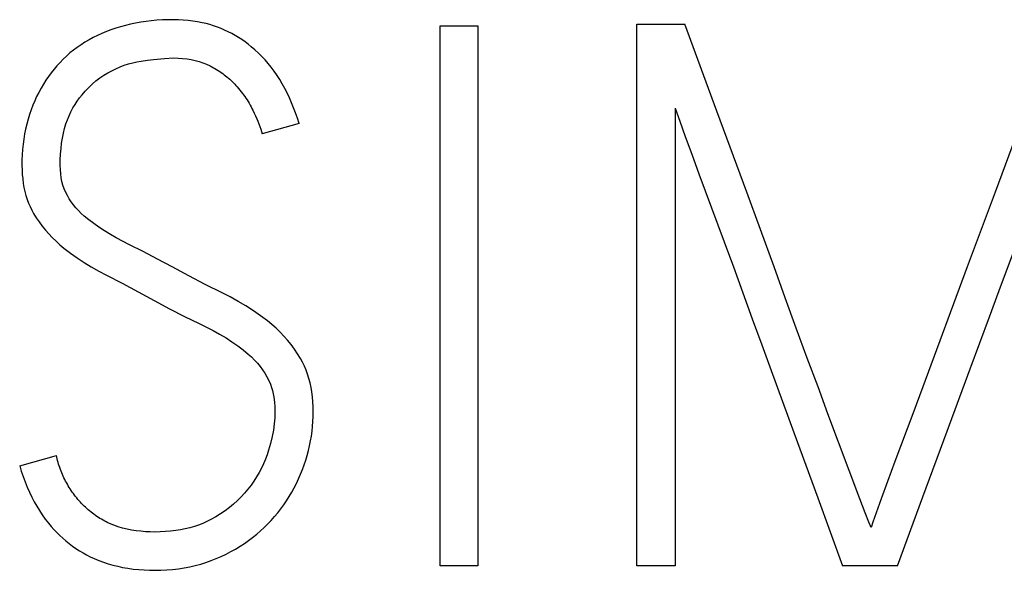
# Model space of a CAD drawing. Extents: x 0 to 594, y 0 to 420.
# Drawn here: x 483 to 485, y 229 to 230 of the extents above; entities that cross this region are included whole.
import ezdxf

# ---------------------------------------------------------------- set-up
doc = ezdxf.new("R2010")
doc.units = 0
doc.header["$LTSCALE"] = 32.67
doc.layers.add('15500_BACK_LABELING', color=7, linetype='CONTINUOUS')

msp = doc.modelspace()

# ---------------------------------------------------------------- linework, layer by layer
at = {"layer": '15500_BACK_LABELING', "color": 7, "linetype": 'CONTINUOUS'}
for p, q in [((482.7118, 229.9568), (482.7019, 229.9538)), ((482.7217, 229.9595), (482.7118, 229.9568)), ((482.7318, 229.9619), (482.7217, 229.9595)), ((482.7423, 229.9641), (482.7318, 229.9619)), ((482.7529, 229.966), (482.7423, 229.9641)), ((482.7636, 229.9675), (482.7529, 229.966)), ((482.7743, 229.9688), (482.7636, 229.9675)), ((482.7856, 229.9699), (482.7743, 229.9688)), ((482.797, 229.9706), (482.7856, 229.9699)), ((482.8084, 229.971), (482.797, 229.9706)), ((482.8197, 229.9711), (482.8084, 229.971)), ((482.8295, 229.9709), (482.8197, 229.9711)), ((482.8393, 229.9704), (482.8295, 229.9709)), ((482.8491, 229.9696), (482.8393, 229.9704)), ((482.8588, 229.9684), (482.8491, 229.9696)), ((482.8685, 229.9669), (482.8588, 229.9684)), ((482.8781, 229.965), (482.8685, 229.9669)), ((482.8858, 229.9632), (482.8781, 229.965)), ((482.8936, 229.9611), (482.8858, 229.9632)), ((482.9012, 229.9587), (482.8936, 229.9611)), ((482.9088, 229.9561), (482.9012, 229.9587)), ((482.9162, 229.9532), (482.9088, 229.9561)), ((483.3623, 229.9589), (483.4388, 229.9589)), ((483.3623, 228.8599), (483.3623, 229.9589)), ((483.4388, 229.9589), (483.4388, 228.8599)), ((483.7628, 229.9619), (483.8606, 229.9619)), ((483.7628, 228.8599), (483.7628, 229.9619)), ((483.9256, 229.7848), (483.8606, 229.9619)), ((482.6559, 229.9347), (482.6475, 229.9302)), ((482.6647, 229.9391), (482.6559, 229.9347)), ((482.6737, 229.9432), (482.6647, 229.9391)), ((482.6829, 229.947), (482.6737, 229.9432)), ((482.6921, 229.9505), (482.6829, 229.947)), ((482.7019, 229.9538), (482.6921, 229.9505)), ((482.9236, 229.9501), (482.9162, 229.9532)), ((482.9308, 229.9467), (482.9236, 229.9501)), ((482.938, 229.943), (482.9308, 229.9467)), ((482.945, 229.9391), (482.938, 229.943)), ((482.9519, 229.9349), (482.945, 229.9391)), ((482.9586, 229.9305), (482.9519, 229.9349)), ((482.6235, 229.9148), (482.6161, 229.9092)), ((482.6313, 229.9202), (482.6235, 229.9148)), ((482.6393, 229.9253), (482.6313, 229.9202)), ((482.6475, 229.9302), (482.6393, 229.9253)), ((482.9652, 229.9259), (482.9586, 229.9305)), ((482.9716, 229.9211), (482.9652, 229.9259)), ((482.9779, 229.9161), (482.9716, 229.9211)), ((482.9853, 229.9098), (482.9779, 229.9161)), ((482.6018, 229.8972), (482.5951, 229.8909)), ((482.6088, 229.9034), (482.6018, 229.8972)), ((482.6161, 229.9092), (482.6088, 229.9034)), ((482.9924, 229.9032), (482.9853, 229.9098)), ((482.9992, 229.8963), (482.9924, 229.9032)), ((483.0058, 229.8892), (482.9992, 229.8963)), ((482.5823, 229.8774), (482.5763, 229.8704)), ((482.5885, 229.8843), (482.5823, 229.8774)), ((482.5951, 229.8909), (482.5885, 229.8843)), ((482.7024, 229.8714), (482.7107, 229.875)), ((482.7107, 229.875), (482.7192, 229.8783)), ((482.7192, 229.8783), (482.7279, 229.8811)), ((482.7279, 229.8811), (482.7365, 229.8835)), ((482.7365, 229.8835), (482.7452, 229.8854)), ((482.7452, 229.8854), (482.754, 229.887)), ((482.754, 229.887), (482.7665, 229.8889)), ((482.7665, 229.8889), (482.779, 229.8904)), ((482.779, 229.8904), (482.8009, 229.8925)), ((482.8009, 229.8925), (482.8197, 229.8932)), ((482.8197, 229.8932), (482.8288, 229.893)), ((482.8288, 229.893), (482.8379, 229.8924)), ((482.8379, 229.8924), (482.847, 229.8914)), ((482.847, 229.8914), (482.8553, 229.89)), ((482.8553, 229.89), (482.8636, 229.8883)), ((482.8636, 229.8883), (482.8717, 229.886)), ((482.8717, 229.886), (482.8792, 229.8835)), ((482.8792, 229.8835), (482.8866, 229.8805)), ((482.8866, 229.8805), (482.8939, 229.8771)), ((482.8939, 229.8771), (482.8973, 229.8754)), ((482.8973, 229.8754), (482.9006, 229.8735)), ((483.0122, 229.8819), (483.0058, 229.8892)), ((483.0183, 229.8743), (483.0122, 229.8819)), ((483.0244, 229.8661), (483.0183, 229.8743)), ((482.565, 229.8555), (482.5597, 229.8478)), ((482.5705, 229.8631), (482.565, 229.8555)), ((482.5763, 229.8704), (482.5705, 229.8631)), ((482.6695, 229.8526), (482.6776, 229.858)), ((482.6776, 229.858), (482.6856, 229.8629)), ((482.6856, 229.8629), (482.6939, 229.8673)), ((482.6939, 229.8673), (482.7024, 229.8714)), ((482.9006, 229.8735), (482.9039, 229.8717)), ((482.9039, 229.8717), (482.9072, 229.8697)), ((482.9072, 229.8697), (482.9105, 229.8677)), ((482.9105, 229.8677), (482.9136, 229.8656)), ((482.9136, 229.8656), (482.9167, 229.8635)), ((482.9167, 229.8635), (482.9197, 229.8614)), ((482.9197, 229.8614), (482.9226, 229.8592)), ((482.9226, 229.8592), (482.9255, 229.857)), ((482.9255, 229.857), (482.9284, 229.8547)), ((482.9284, 229.8547), (482.9312, 229.8523)), ((483.0302, 229.8577), (483.0244, 229.8661)), ((483.0357, 229.8491), (483.0302, 229.8577)), ((482.5546, 229.8399), (482.5499, 229.8318)), ((482.5597, 229.8478), (482.5546, 229.8399)), ((482.647, 229.8334), (482.6543, 229.8404)), ((482.6543, 229.8404), (482.6617, 229.8467)), ((482.6617, 229.8467), (482.6695, 229.8526)), ((482.9312, 229.8523), (482.9339, 229.85)), ((482.9339, 229.85), (482.9366, 229.8475)), ((482.9366, 229.8475), (482.9391, 229.8451)), ((482.9391, 229.8451), (482.9417, 229.8426)), ((482.9417, 229.8426), (482.9442, 229.84)), ((482.9442, 229.84), (482.9466, 229.8374)), ((482.9466, 229.8374), (482.9494, 229.8343)), ((482.9494, 229.8343), (482.9521, 229.8311)), ((483.041, 229.8404), (483.0357, 229.8491)), ((483.0459, 229.8314), (483.041, 229.8404)), ((482.5409, 229.8146), (482.5369, 229.8058)), ((482.5453, 229.8233), (482.5409, 229.8146)), ((482.5499, 229.8318), (482.5453, 229.8233)), ((482.6284, 229.8119), (482.6334, 229.8183)), ((482.6334, 229.8183), (482.64, 229.826)), ((482.64, 229.826), (482.647, 229.8334)), ((482.9521, 229.8311), (482.9548, 229.8278)), ((482.9548, 229.8278), (482.9574, 229.8246)), ((482.9574, 229.8246), (482.9599, 229.8212)), ((482.9599, 229.8212), (482.9623, 229.818)), ((482.9623, 229.818), (482.9647, 229.8146)), ((482.9647, 229.8146), (482.967, 229.8113)), ((483.0506, 229.8223), (483.0459, 229.8314)), ((483.0554, 229.8123), (483.0506, 229.8223)), ((482.5332, 229.7969), (482.5296, 229.7875)), ((482.5369, 229.8058), (482.5332, 229.7969)), ((482.6149, 229.7915), (482.6191, 229.7985)), ((482.6191, 229.7985), (482.6236, 229.8053)), ((482.6236, 229.8053), (482.6284, 229.8119)), ((482.967, 229.8113), (482.9692, 229.8079)), ((482.9692, 229.8079), (482.9714, 229.8044)), ((482.9714, 229.8044), (482.9734, 229.801)), ((482.9734, 229.801), (482.9754, 229.7975)), ((482.9754, 229.7975), (482.9773, 229.794)), ((482.9773, 229.794), (482.9792, 229.7905)), ((483.0599, 229.8021), (483.0554, 229.8123)), ((483.0641, 229.7917), (483.0599, 229.8021)), ((482.5264, 229.7781), (482.5234, 229.7685)), ((482.5296, 229.7875), (482.5264, 229.7781)), ((482.6035, 229.7675), (482.6069, 229.7757)), ((482.6069, 229.7757), (482.6107, 229.7837)), ((482.6107, 229.7837), (482.6149, 229.7915)), ((482.9792, 229.7905), (482.981, 229.7869)), ((482.981, 229.7869), (482.9837, 229.7812)), ((482.9837, 229.7812), (482.9864, 229.7755)), ((482.9864, 229.7755), (482.9889, 229.7697)), ((483.068, 229.7813), (483.0641, 229.7917)), ((483.0716, 229.7708), (483.068, 229.7813)), ((483.8407, 229.7908), (483.8407, 228.8599)), ((483.8407, 229.7908), (483.8499, 229.7648)), ((483.9863, 229.6203), (483.9256, 229.7848)), ((484.5535, 229.7848), (484.4923, 229.6203)), ((482.5208, 229.7588), (482.5185, 229.7487)), ((482.5234, 229.7685), (482.5208, 229.7588)), ((482.5976, 229.7496), (482.6005, 229.7592)), ((482.6005, 229.7592), (482.6035, 229.7675)), ((482.9889, 229.7697), (482.9911, 229.7644)), ((482.9911, 229.7644), (482.9932, 229.759)), ((482.9932, 229.759), (482.9953, 229.7537)), ((483.075, 229.7602), (483.0001, 229.7388)), ((483.075, 229.7602), (483.0716, 229.7708)), ((483.8499, 229.7648), (483.8611, 229.7337)), ((482.5165, 229.7386), (482.5148, 229.7283)), ((482.5185, 229.7487), (482.5165, 229.7386)), ((482.5934, 229.7301), (482.5953, 229.7399)), ((482.5953, 229.7399), (482.5976, 229.7496)), ((482.9953, 229.7537), (482.997, 229.7487)), ((482.997, 229.7487), (482.9986, 229.7438)), ((482.9986, 229.7438), (483.0001, 229.7388)), ((482.5135, 229.7181), (482.5123, 229.7072)), ((482.5148, 229.7283), (482.5135, 229.7181)), ((482.5905, 229.7088), (482.5918, 229.7202)), ((482.5918, 229.7202), (482.5934, 229.7301)), ((483.8611, 229.7337), (483.8744, 229.6975)), ((482.5115, 229.6964), (482.5111, 229.6855)), ((482.5123, 229.7072), (482.5115, 229.6964)), ((482.589, 229.686), (482.5895, 229.6974)), ((482.5895, 229.6974), (482.5905, 229.7088)), ((483.8744, 229.6975), (483.8892, 229.6573)), ((482.5111, 229.6855), (482.511, 229.6746)), ((482.511, 229.6746), (482.5112, 229.6654)), ((482.5889, 229.6746), (482.589, 229.686)), ((482.5892, 229.6662), (482.5889, 229.6746)), ((482.5112, 229.6654), (482.5117, 229.6562)), ((482.5117, 229.6562), (482.5125, 229.647)), ((482.5899, 229.6577), (482.5892, 229.6662)), ((482.591, 229.6494), (482.5899, 229.6577)), ((483.8892, 229.6573), (483.9406, 229.5188)), ((482.5125, 229.647), (482.5136, 229.6379)), ((482.5136, 229.6379), (482.515, 229.6296)), ((482.5925, 229.6417), (482.591, 229.6494)), ((482.5945, 229.6341), (482.5925, 229.6417)), ((482.5971, 229.6267), (482.5945, 229.6341)), ((482.515, 229.6296), (482.5168, 229.6214)), ((482.5168, 229.6214), (482.519, 229.6133)), ((482.6, 229.6198), (482.5971, 229.6267)), ((482.6035, 229.6131), (482.6, 229.6198)), ((484.0146, 229.5443), (483.9863, 229.6203)), ((484.4923, 229.6203), (484.4353, 229.4683)), ((482.519, 229.6133), (482.5215, 229.6053)), ((482.5215, 229.6053), (482.5243, 229.598)), ((482.5243, 229.598), (482.5274, 229.5907)), ((482.6073, 229.6066), (482.6035, 229.6131)), ((482.6115, 229.6003), (482.6073, 229.6066)), ((482.6161, 229.5942), (482.6115, 229.6003)), ((482.621, 229.5884), (482.6161, 229.5942)), ((482.5274, 229.5907), (482.5309, 229.5837)), ((482.5309, 229.5837), (482.5347, 229.5768)), ((482.5347, 229.5768), (482.5401, 229.568)), ((482.6262, 229.5826), (482.621, 229.5884)), ((482.6318, 229.577), (482.6262, 229.5826)), ((482.6375, 229.5716), (482.6318, 229.577)), ((482.5401, 229.568), (482.5459, 229.5595)), ((482.5459, 229.5595), (482.5521, 229.5513)), ((482.647, 229.5636), (482.6375, 229.5716)), ((482.657, 229.5561), (482.647, 229.5636)), ((482.6678, 229.5487), (482.657, 229.5561)), ((484.5002, 229.4201), (484.5568, 229.5722)), ((482.5521, 229.5513), (482.5587, 229.5432)), ((482.5587, 229.5432), (482.5655, 229.5354)), ((482.5655, 229.5354), (482.5727, 229.5279)), ((482.6789, 229.5415), (482.6678, 229.5487)), ((482.691, 229.5343), (482.6789, 229.5415)), ((482.7031, 229.5273), (482.691, 229.5343)), ((484.0425, 229.4683), (484.0146, 229.5443)), ((482.5727, 229.5279), (482.5804, 229.5204)), ((482.5804, 229.5204), (482.5884, 229.5133)), ((482.7296, 229.5133), (482.7031, 229.5273)), ((483.9406, 229.5188), (483.9592, 229.4681)), ((482.5884, 229.5133), (482.5966, 229.5065)), ((482.5966, 229.5065), (482.6097, 229.4964)), ((482.6097, 229.4964), (482.6232, 229.4868)), ((482.7576, 229.4992), (482.7296, 229.5133)), ((482.7866, 229.4841), (482.7576, 229.4992)), ((482.6232, 229.4868), (482.6374, 229.4773)), ((482.6374, 229.4773), (482.6519, 229.4684)), ((482.8167, 229.4683), (482.7866, 229.4841)), ((482.6519, 229.4684), (482.6673, 229.4597)), ((482.6673, 229.4597), (482.6829, 229.4514)), ((482.8504, 229.4502), (482.8167, 229.4683)), ((483.9592, 229.4681), (483.9976, 229.3623)), ((484.0649, 229.4055), (484.0425, 229.4683)), ((484.4353, 229.4683), (484.3448, 229.2239)), ((482.6829, 229.4514), (482.7151, 229.4348)), ((482.7151, 229.4348), (482.7475, 229.4175)), ((482.8843, 229.4326), (482.8504, 229.4502)), ((482.7475, 229.4175), (482.78, 229.3995)), ((482.9183, 229.4155), (482.8843, 229.4326)), ((482.9349, 229.4069), (482.9183, 229.4155)), ((484.4805, 229.3667), (484.5002, 229.4201)), ((482.78, 229.3995), (482.8112, 229.3828)), ((482.9514, 229.398), (482.9349, 229.4069)), ((482.9669, 229.3887), (482.9514, 229.398)), ((484.0873, 229.3436), (484.0649, 229.4055)), ((482.8112, 229.3828), (482.8418, 229.3672)), ((482.9822, 229.3788), (482.9669, 229.3887)), ((482.9967, 229.3688), (482.9822, 229.3788)), ((482.8418, 229.3672), (482.8717, 229.3529)), ((483.0108, 229.3582), (482.9967, 229.3688)), ((483.0197, 229.351), (483.0108, 229.3582)), ((483.9976, 229.3623), (484.017, 229.3096)), ((484.4608, 229.3135), (484.4805, 229.3667)), ((482.8717, 229.3529), (482.9001, 229.3387)), ((482.9001, 229.3387), (482.9134, 229.3314)), ((483.0283, 229.3434), (483.0197, 229.351)), ((483.0366, 229.3355), (483.0283, 229.3434)), ((483.0444, 229.3273), (483.0366, 229.3355)), ((484.1097, 229.2826), (484.0873, 229.3436)), ((482.9134, 229.3314), (482.9264, 229.3237)), ((482.9264, 229.3237), (482.9385, 229.3159)), ((482.9385, 229.3159), (482.9504, 229.3078)), ((483.0519, 229.3188), (483.0444, 229.3273)), ((483.059, 229.31), (483.0519, 229.3188)), ((484.4414, 229.2604), (484.4608, 229.3135)), ((482.9504, 229.3078), (482.9613, 229.2995)), ((482.9613, 229.2995), (482.9718, 229.2907)), ((483.0658, 229.3009), (483.059, 229.31)), ((483.0722, 229.2915), (483.0658, 229.3009)), ((484.017, 229.3096), (484.0364, 229.2573)), ((482.9718, 229.2907), (482.9782, 229.2848)), ((482.9782, 229.2848), (482.9843, 229.2786)), ((482.9843, 229.2786), (482.9902, 229.2721)), ((483.078, 229.2818), (483.0722, 229.2915)), ((483.0822, 229.2741), (483.078, 229.2818)), ((483.086, 229.2662), (483.0822, 229.2741)), ((484.1315, 229.2239), (484.1097, 229.2826)), ((482.9902, 229.2721), (482.9956, 229.2657)), ((482.9956, 229.2657), (483.0007, 229.259)), ((483.0007, 229.259), (483.0054, 229.252)), ((483.0894, 229.2582), (483.086, 229.2662)), ((483.0925, 229.25), (483.0894, 229.2582)), ((484.0364, 229.2573), (484.0824, 229.131)), ((484.3944, 229.1337), (484.4414, 229.2604)), ((483.0054, 229.252), (483.0098, 229.2447)), ((483.0098, 229.2447), (483.0136, 229.2371)), ((483.0136, 229.2371), (483.0169, 229.2293)), ((483.0953, 229.2412), (483.0925, 229.25)), ((483.0976, 229.2321), (483.0953, 229.2412)), ((483.0169, 229.2293), (483.0191, 229.2229)), ((483.0191, 229.2229), (483.021, 229.2164)), ((483.021, 229.2164), (483.0225, 229.2098)), ((483.0996, 229.223), (483.0976, 229.2321)), ((483.1011, 229.2139), (483.0996, 229.223)), ((483.1024, 229.2038), (483.1011, 229.2139)), ((484.1518, 229.1691), (484.1315, 229.2239)), ((484.3448, 229.2239), (484.3244, 229.1691)), ((483.0225, 229.2098), (483.0238, 229.2031)), ((483.0238, 229.2031), (483.0251, 229.1932)), ((483.0251, 229.1932), (483.0258, 229.1832)), ((483.1033, 229.1936), (483.1024, 229.2038)), ((483.1039, 229.1835), (483.1033, 229.1936)), ((483.0261, 229.1733), (483.0257, 229.1611)), ((483.0258, 229.1832), (483.0261, 229.1733)), ((483.104, 229.1733), (483.1039, 229.1835)), ((483.1039, 229.1634), (483.104, 229.1733)), ((483.0257, 229.1611), (483.0246, 229.149)), ((483.1026, 229.1436), (483.1034, 229.1534)), ((483.1034, 229.1534), (483.1039, 229.1634)), ((484.2167, 228.996), (484.1518, 229.1691)), ((484.3244, 229.1691), (484.2881, 229.0721)), ((483.0228, 229.1359), (483.0203, 229.123)), ((483.0246, 229.149), (483.0228, 229.1359)), ((483.1002, 229.1238), (483.1016, 229.1337)), ((483.1016, 229.1337), (483.1026, 229.1436)), ((484.3449, 229.0002), (484.3944, 229.1337)), ((483.0203, 229.123), (483.017, 229.1091)), ((483.0965, 229.1042), (483.0985, 229.114)), ((483.0985, 229.114), (483.1002, 229.1238)), ((484.0824, 229.131), (484.1308, 228.9985)), ((483.0131, 229.0953), (483.01, 229.0859)), ((483.017, 229.1091), (483.0131, 229.0953)), ((483.0915, 229.0846), (483.0942, 229.0945)), ((483.0942, 229.0945), (483.0965, 229.1042)), ((482.5064, 229.0632), (482.5813, 229.0846)), ((482.582, 229.081), (482.5813, 229.0846)), ((482.5828, 229.0774), (482.582, 229.081)), ((482.5837, 229.0739), (482.5828, 229.0774)), ((482.5847, 229.0703), (482.5837, 229.0739)), ((483.0065, 229.0766), (483.0026, 229.0675)), ((483.01, 229.0859), (483.0065, 229.0766)), ((483.0854, 229.0652), (483.0886, 229.0748)), ((483.0886, 229.0748), (483.0915, 229.0846)), ((482.5064, 229.0632), (482.5097, 229.0524)), ((482.5857, 229.0668), (482.5847, 229.0703)), ((482.5868, 229.0632), (482.5857, 229.0668)), ((482.588, 229.0597), (482.5868, 229.0632)), ((482.5892, 229.0562), (482.588, 229.0597)), ((482.5906, 229.0527), (482.5892, 229.0562)), ((482.5919, 229.0493), (482.5906, 229.0527)), ((482.9983, 229.0584), (482.9937, 229.0496)), ((483.0026, 229.0675), (482.9983, 229.0584)), ((483.0781, 229.0461), (483.0819, 229.0556)), ((483.0819, 229.0556), (483.0854, 229.0652)), ((484.2881, 229.0721), (484.2731, 229.0313)), ((482.5097, 229.0524), (482.5134, 229.0415)), ((482.5134, 229.0415), (482.5173, 229.0308)), ((482.5934, 229.0458), (482.5919, 229.0493)), ((482.5949, 229.0424), (482.5934, 229.0458)), ((482.5965, 229.0391), (482.5949, 229.0424)), ((482.5981, 229.0357), (482.5965, 229.0391)), ((482.5998, 229.0324), (482.5981, 229.0357)), ((482.6016, 229.0291), (482.5998, 229.0324)), ((482.9831, 229.0324), (482.9773, 229.024)), ((482.9886, 229.041), (482.9831, 229.0324)), ((482.9937, 229.0496), (482.9886, 229.041)), ((483.0696, 229.0274), (483.074, 229.0367)), ((483.074, 229.0367), (483.0781, 229.0461)), ((482.5173, 229.0308), (482.5216, 229.0202)), ((482.5216, 229.0202), (482.5262, 229.0098)), ((482.6034, 229.0258), (482.6016, 229.0291)), ((482.6053, 229.0226), (482.6034, 229.0258)), ((482.6073, 229.0194), (482.6053, 229.0226)), ((482.6093, 229.0162), (482.6073, 229.0194)), ((482.6114, 229.0131), (482.6093, 229.0162)), ((482.6135, 229.01), (482.6114, 229.0131)), ((482.971, 229.0158), (482.9643, 229.0078)), ((482.9773, 229.024), (482.971, 229.0158)), ((483.0601, 229.0095), (483.065, 229.0183)), ((483.065, 229.0183), (483.0696, 229.0274)), ((484.2731, 229.0313), (484.2603, 228.996)), ((482.5262, 229.0098), (482.5312, 228.9995)), ((482.5312, 228.9995), (482.536, 228.9902)), ((482.6157, 229.0069), (482.6135, 229.01)), ((482.6179, 229.0039), (482.6157, 229.0069)), ((482.6202, 229.0009), (482.6179, 229.0039)), ((482.6226, 228.998), (482.6202, 229.0009)), ((482.625, 228.9951), (482.6226, 228.998)), ((482.6274, 228.9923), (482.625, 228.9951)), ((482.6299, 228.9895), (482.6274, 228.9923)), ((482.9497, 228.9927), (482.9416, 228.9854)), ((482.9572, 229), (482.9497, 228.9927)), ((482.9643, 229.0078), (482.9572, 229)), ((483.0438, 228.9839), (483.0495, 228.9923)), ((483.0495, 228.9923), (483.0549, 229.0008)), ((483.0549, 229.0008), (483.0601, 229.0095)), ((484.1308, 228.9985), (484.1816, 228.8599)), ((484.2274, 228.9678), (484.2167, 228.996)), ((484.2603, 228.996), (484.2433, 228.9484)), ((484.2931, 228.8599), (484.3449, 229.0002)), ((482.536, 228.9902), (482.5412, 228.9811)), ((482.5412, 228.9811), (482.5466, 228.9722)), ((482.6325, 228.9868), (482.6299, 228.9895)), ((482.6351, 228.9841), (482.6325, 228.9868)), ((482.6377, 228.9815), (482.6351, 228.9841)), ((482.6404, 228.9789), (482.6377, 228.9815)), ((482.6431, 228.9764), (482.6404, 228.9789)), ((482.6459, 228.9739), (482.6431, 228.9764)), ((482.6488, 228.9715), (482.6459, 228.9739)), ((482.9332, 228.9785), (482.9245, 228.972)), ((482.9416, 228.9854), (482.9332, 228.9785)), ((483.0316, 228.9678), (483.0379, 228.9757)), ((483.0379, 228.9757), (483.0438, 228.9839)), ((482.5466, 228.9722), (482.5524, 228.9635)), ((482.5524, 228.9635), (482.5584, 228.955)), ((482.5584, 228.955), (482.5648, 228.9467)), ((482.6516, 228.9692), (482.6488, 228.9715)), ((482.6546, 228.9669), (482.6516, 228.9692)), ((482.6575, 228.9647), (482.6546, 228.9669)), ((482.6605, 228.9625), (482.6575, 228.9647)), ((482.6636, 228.9604), (482.6605, 228.9625)), ((482.6667, 228.9584), (482.6636, 228.9604)), ((482.6698, 228.9564), (482.6667, 228.9584)), ((482.6729, 228.9545), (482.6698, 228.9564)), ((482.6761, 228.9526), (482.6729, 228.9545)), ((482.6794, 228.9509), (482.6761, 228.9526)), ((482.8954, 228.9539), (482.8873, 228.9499)), ((482.9054, 228.9595), (482.8954, 228.9539)), ((482.9151, 228.9656), (482.9054, 228.9595)), ((482.9245, 228.972), (482.9151, 228.9656)), ((483.0114, 228.945), (483.0184, 228.9524)), ((483.0184, 228.9524), (483.0252, 228.96)), ((483.0252, 228.96), (483.0316, 228.9678)), ((484.2351, 228.9484), (484.2274, 228.9678)), ((482.5648, 228.9467), (482.5703, 228.9402)), ((482.5703, 228.9402), (482.5759, 228.9338)), ((482.5759, 228.9338), (482.5818, 228.9276)), ((482.6827, 228.9492), (482.6794, 228.9509)), ((482.686, 228.9476), (482.6827, 228.9492)), ((482.6893, 228.946), (482.686, 228.9476)), ((482.698, 228.9425), (482.6893, 228.946)), ((482.7068, 228.9393), (482.698, 228.9425)), ((482.7159, 228.9367), (482.7068, 228.9393)), ((482.725, 228.9344), (482.7159, 228.9367)), ((482.7343, 228.9326), (482.725, 228.9344)), ((482.7437, 228.9312), (482.7343, 228.9326)), ((482.8337, 228.933), (482.8241, 228.9315)), ((482.8432, 228.9349), (482.8337, 228.933)), ((482.8527, 228.9372), (482.8432, 228.9349)), ((482.862, 228.9399), (482.8527, 228.9372)), ((482.8706, 228.9429), (482.862, 228.9399)), ((482.879, 228.9462), (482.8706, 228.9429)), ((482.8873, 228.9499), (482.879, 228.9462)), ((482.9966, 228.9309), (483.0041, 228.9378)), ((483.0041, 228.9378), (483.0114, 228.945)), ((484.2396, 228.9379), (484.2351, 228.9484)), ((484.2433, 228.9484), (484.2396, 228.9379)), ((482.5818, 228.9276), (482.5879, 228.9217)), ((482.5879, 228.9217), (482.5942, 228.9159)), ((482.5942, 228.9159), (482.6006, 228.9104)), ((482.7531, 228.9301), (482.7437, 228.9312)), ((482.7626, 228.9293), (482.7531, 228.9301)), ((482.7721, 228.9289), (482.7626, 228.9293)), ((482.7815, 228.9287), (482.7721, 228.9289)), ((482.7922, 228.9289), (482.7815, 228.9287)), ((482.8029, 228.9294), (482.7922, 228.9289)), ((482.8135, 228.9303), (482.8029, 228.9294)), ((482.8241, 228.9315), (482.8135, 228.9303)), ((482.9723, 228.9114), (482.9806, 228.9177)), ((482.9806, 228.9177), (482.9888, 228.9242)), ((482.9888, 228.9242), (482.9966, 228.9309)), ((482.6006, 228.9104), (482.6073, 228.905)), ((482.6073, 228.905), (482.614, 228.9)), ((482.614, 228.9), (482.621, 228.8952)), ((482.621, 228.8952), (482.6281, 228.8906)), ((482.9362, 228.8888), (482.9456, 228.8941)), ((482.9456, 228.8941), (482.9549, 228.8998)), ((482.9549, 228.8998), (482.9637, 228.9055)), ((482.9637, 228.9055), (482.9723, 228.9114)), ((482.6281, 228.8906), (482.6353, 228.8863)), ((482.6353, 228.8863), (482.6427, 228.8822)), ((482.6427, 228.8822), (482.6502, 228.8784)), ((482.6502, 228.8784), (482.6579, 228.8749)), ((482.6579, 228.8749), (482.6673, 228.871)), ((482.8961, 228.8704), (482.9065, 228.8745)), ((482.9065, 228.8745), (482.9168, 228.879)), ((482.9168, 228.879), (482.9266, 228.8838)), ((482.9266, 228.8838), (482.9362, 228.8888)), ((482.6673, 228.871), (482.6768, 228.8674)), ((482.6768, 228.8674), (482.6864, 228.8642)), ((482.6864, 228.8642), (482.6962, 228.8614)), ((482.6962, 228.8614), (482.706, 228.8589)), ((482.706, 228.8589), (482.716, 228.8568)), ((482.716, 228.8568), (482.7268, 228.8549)), ((482.7268, 228.8549), (482.7377, 228.8534)), ((482.7377, 228.8534), (482.7486, 228.8522)), ((482.7486, 228.8522), (482.7596, 228.8514)), ((482.8057, 228.8515), (482.8178, 228.8525)), ((482.8178, 228.8525), (482.8298, 228.8539)), ((482.8298, 228.8539), (482.8412, 228.8556)), ((482.8412, 228.8556), (482.8526, 228.8578)), ((482.8526, 228.8578), (482.8638, 228.8603)), ((482.8638, 228.8603), (482.8749, 228.8633)), ((482.8749, 228.8633), (482.8856, 228.8667)), ((482.8856, 228.8667), (482.8961, 228.8704)), ((483.4388, 228.8599), (483.3623, 228.8599)), ((483.8407, 228.8599), (483.7628, 228.8599)), ((484.2931, 228.8599), (484.1816, 228.8599)), ((482.7596, 228.8514), (482.7705, 228.8509)), ((482.7705, 228.8509), (482.7815, 228.8508)), ((482.7815, 228.8508), (482.7936, 228.851)), ((482.7936, 228.851), (482.8057, 228.8515))]:
    msp.add_line(p, q, dxfattribs=at)

doc.saveas('drawing.dxf')
